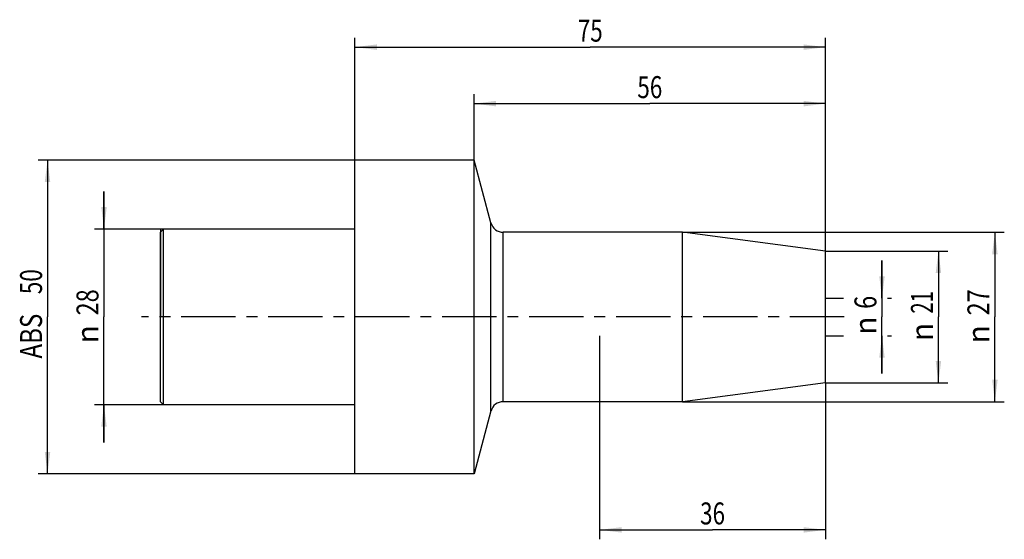
# Model space of a CAD drawing. Units: millimetres. Extents: x -53 to 104, y -35 to 47.
import ezdxf
from ezdxf.enums import TextEntityAlignment as Align

# ---------------------------------------------------------------- set-up
doc = ezdxf.new("R2010")
doc.units = ezdxf.units.MM
doc.header["$LTSCALE"] = 23.1
doc.linetypes.add('CENTER', pattern=[0.6, 0.375, -0.075, 0.075, -0.075])
doc.layers.get('0').update_dxf_attribs({"linetype": 'CONTINUOUS'})
for name, color, linetype in [('_03_2D_ZEICHNUNG_BEMASSUNGEN', 7, 'CONTINUOUS'), ('_30_VOLUMEN', 7, 'CONTINUOUS'), ('NOCUT', 7, 'CONTINUOUS'), ('T_STARTBEZUEGE', 7, 'CONTINUOUS')]:
    doc.layers.add(name, color=color, linetype=linetype)
doc.styles.get("Standard").update_dxf_attribs({"font": 'SIMPLEX.SHX', "width": 0.7})
doc.styles.add('TEXTSTYLE_2', font='gdt', dxfattribs={"width": 0.7})
doc.dimstyles.new('DIMSTYLE_1', dxfattribs={"dimtxt": 3.5, "dimasz": 3.5, "dimexe": 1.5, "dimexo": 0, "dimgap": 0.875, "dimtad": 1, "dimdsep": 46, "dimtxsty": 'STANDARD', "dimblk": '_FILLED', "dimblk1": '_FILLED', "dimblk2": '_FILLED', "dimcen": 0.09, "dimclrt": 2, "dimazin": 2, "dimtp": 0.2, "dimtm": 0.2, "dimtfac": 1, "dimtofl": 0, "dimtmove": 0, "dimatfit": 3, "dimldrblk": '_FILLED', "dimfxl": 1, "dimtolj": 1, "dimarcsym": 0})
doc.dimstyles.new('DIMSTYLE_2', dxfattribs={"dimtxt": 3.5, "dimasz": 3.5, "dimexe": 1.5, "dimexo": 0, "dimgap": 0.875, "dimtad": 1, "dimdsep": 46, "dimtxsty": 'STANDARD', "dimblk": '_FILLED', "dimblk1": '_FILLED', "dimblk2": '_FILLED', "dimcen": 0.09, "dimclrt": 2, "dimazin": 2, "dimtp": 0.3, "dimtm": 0.3, "dimtfac": 1, "dimtofl": 0, "dimtmove": 0, "dimatfit": 3, "dimldrblk": '_FILLED', "dimfxl": 1, "dimtolj": 1, "dimarcsym": 0})
doc.dimstyles.new('DIMSTYLE_3', dxfattribs={"dimtxt": 3.5, "dimasz": 3.5, "dimexe": 1.5, "dimexo": 0, "dimgap": 0.875, "dimtad": 1, "dimdsep": 46, "dimtxsty": 'STANDARD', "dimblk": '_FILLED', "dimblk1": '_FILLED', "dimblk2": '_FILLED', "dimcen": 0.09, "dimclrt": 2, "dimazin": 2, "dimtp": 0.1, "dimtm": 0.1, "dimtfac": 1, "dimtofl": 0, "dimtmove": 0, "dimatfit": 3, "dimldrblk": '_FILLED', "dimfxl": 1, "dimtolj": 1, "dimarcsym": 0})

# ---------------------------------------------------------------- blocks, each defined once
blk = doc.blocks.new('_FILLED')
at = {"color": 0, "linetype": 'BYBLOCK'}
blk.add_solid([(0, 0), (-1, 0.125), (-1, -0.125)], dxfattribs=at)
blk = doc.blocks.new('*D0')
at = {"layer": '_03_2D_ZEICHNUNG_BEMASSUNGEN', "color": 7, "linetype": 'CONTINUOUS'}
for p, q in [((52.21, 13.5), (103.5, 13.5)), ((102, 13.5), (102, 0)), ((102, -13.5), (102, 0)), ((52.21, -13.5), (103.5, -13.5))]:
    blk.add_line(p, q, dxfattribs=at)
at = {"layer": '_03_2D_ZEICHNUNG_BEMASSUNGEN', "color": 7, "linetype": 'CONTINUOUS', "xscale": 3.5, "yscale": 3.5, "zscale": 3.5}
for p, rotation in [((102, 13.5), 90), ((102, -13.5), 270)]:
    blk.add_blockref('_FILLED', p, dxfattribs=dict(at, rotation=rotation))
at = {"layer": '_03_2D_ZEICHNUNG_BEMASSUNGEN', "color": 2, "linetype": 'CONTINUOUS', "width": 0.785714}
blk.add_text('27', height=3.5, rotation=90, dxfattribs=at).set_placement((101.12, 2.33), align=Align.CENTER)
at = {"layer": '_03_2D_ZEICHNUNG_BEMASSUNGEN', "color": 2, "linetype": 'CONTINUOUS', "style": 'TEXTSTYLE_2'}
blk.add_text('n', height=3.5, rotation=90, dxfattribs=at).set_placement((101.12, -2.75), align=Align.CENTER)
blk = doc.blocks.new('*D1')
at = {"layer": '_03_2D_ZEICHNUNG_BEMASSUNGEN', "color": 7, "linetype": 'CONTINUOUS'}
for p, q in [((-40, 14), (-40, 20)), ((-40, 20), (-40, 0)), ((-30.5, 14), (-41.5, 14)), ((-40, -20), (-40, 0)), ((-30.5, -14), (-41.5, -14)), ((-40, -14), (-40, -20))]:
    blk.add_line(p, q, dxfattribs=at)
at = {"layer": '_03_2D_ZEICHNUNG_BEMASSUNGEN', "color": 7, "linetype": 'CONTINUOUS', "xscale": 3.5, "yscale": 3.5, "zscale": 3.5}
for p, rotation in [((-40, 14), 270), ((-40, -14), 90)]:
    blk.add_blockref('_FILLED', p, dxfattribs=dict(at, rotation=rotation))
at = {"layer": '_03_2D_ZEICHNUNG_BEMASSUNGEN', "color": 2, "linetype": 'CONTINUOUS', "width": 0.785714}
blk.add_text('28', height=3.5, rotation=90, dxfattribs=at).set_placement((-40.88, 2.33), align=Align.CENTER)
at = {"layer": '_03_2D_ZEICHNUNG_BEMASSUNGEN', "color": 2, "linetype": 'CONTINUOUS', "style": 'TEXTSTYLE_2'}
blk.add_text('n', height=3.5, rotation=90, dxfattribs=at).set_placement((-40.88, -2.75), align=Align.CENTER)
blk = doc.blocks.new('*D2')
at = {"layer": '_03_2D_ZEICHNUNG_BEMASSUNGEN', "color": 7, "linetype": 'CONTINUOUS'}
for p, q in [((0, 25), (-50.5, 25)), ((-49, 25), (-49, 0)), ((-49, -25), (-49, 0)), ((0, -25), (-50.5, -25))]:
    blk.add_line(p, q, dxfattribs=at)
at = {"layer": '_03_2D_ZEICHNUNG_BEMASSUNGEN', "color": 7, "linetype": 'CONTINUOUS', "xscale": 3.5, "yscale": 3.5, "zscale": 3.5}
for p, rotation in [((-49, 25), 90), ((-49, -25), 270)]:
    blk.add_blockref('_FILLED', p, dxfattribs=dict(at, rotation=rotation))
at = {"layer": '_03_2D_ZEICHNUNG_BEMASSUNGEN', "color": 2, "linetype": 'CONTINUOUS'}
for s, width, p in [('50', 0.75, (-49.875, 5.625)), ('ABS ', 0.803571, (-49.875, -2.625))]:
    blk.add_text(s, height=3.5, rotation=90, dxfattribs=dict(at, width=width)).set_placement(p, align=Align.CENTER)
blk = doc.blocks.new('*D3')
at = {"layer": '_03_2D_ZEICHNUNG_BEMASSUNGEN', "color": 7, "linetype": 'CONTINUOUS'}
for p, q in [((84, 3), (84, 9)), ((84, 9), (84, 0)), ((75, 3), (77.88, 3)), ((84.88, 3), (85.5, 3)), ((84, -9), (84, 0)), ((75, -3), (77.88, -3)), ((84, -3), (84, -9)), ((84.88, -3), (85.5, -3))]:
    blk.add_line(p, q, dxfattribs=at)
at = {"layer": '_03_2D_ZEICHNUNG_BEMASSUNGEN', "color": 7, "linetype": 'CONTINUOUS', "xscale": 3.5, "yscale": 3.5, "zscale": 3.5}
for p, rotation in [((84, 3), 270), ((84, -3), 90)]:
    blk.add_blockref('_FILLED', p, dxfattribs=dict(at, rotation=rotation))
at = {"layer": '_03_2D_ZEICHNUNG_BEMASSUNGEN', "color": 2, "linetype": 'CONTINUOUS', "width": 0.785714}
blk.add_text('6', height=3.5, rotation=90, dxfattribs=at).set_placement((83.12, 2.33), align=Align.CENTER)
at = {"layer": '_03_2D_ZEICHNUNG_BEMASSUNGEN', "color": 2, "linetype": 'CONTINUOUS', "style": 'TEXTSTYLE_2'}
blk.add_text('n', height=3.5, rotation=90, dxfattribs=at).set_placement((83.12, -1.38), align=Align.CENTER)
blk = doc.blocks.new('*D4')
at = {"layer": '_03_2D_ZEICHNUNG_BEMASSUNGEN', "color": 7, "linetype": 'CONTINUOUS'}
for p, q in [((39, -3), (39, -35.43)), ((75, -10.5), (75, -35.43)), ((39, -33.93), (57, -33.93)), ((75, -33.93), (57, -33.93))]:
    blk.add_line(p, q, dxfattribs=at)
at = {"layer": '_03_2D_ZEICHNUNG_BEMASSUNGEN', "color": 7, "linetype": 'CONTINUOUS', "xscale": 3.5, "yscale": 3.5, "zscale": 3.5, "rotation": 180}
blk.add_blockref('_FILLED', (39, -33.93), dxfattribs=at)
at = {"layer": '_03_2D_ZEICHNUNG_BEMASSUNGEN', "color": 7, "linetype": 'CONTINUOUS', "xscale": 3.5, "yscale": 3.5, "zscale": 3.5}
blk.add_blockref('_FILLED', (75, -33.93), dxfattribs=at)
at = {"layer": '_03_2D_ZEICHNUNG_BEMASSUNGEN', "color": 2, "linetype": 'CONTINUOUS', "width": 0.75}
blk.add_text('36', height=3.5, dxfattribs=at).set_placement((57, -33.06), align=Align.CENTER)
blk = doc.blocks.new('*D5')
at = {"layer": '_03_2D_ZEICHNUNG_BEMASSUNGEN', "color": 7, "linetype": 'CONTINUOUS'}
for p, q in [((0, 25), (0, 44.5)), ((75, 10.5), (75, 44.5)), ((0, 43), (37.5, 43)), ((75, 43), (37.5, 43))]:
    blk.add_line(p, q, dxfattribs=at)
at = {"layer": '_03_2D_ZEICHNUNG_BEMASSUNGEN', "color": 7, "linetype": 'CONTINUOUS', "xscale": 3.5, "yscale": 3.5, "zscale": 3.5, "rotation": 180}
blk.add_blockref('_FILLED', (0, 43), dxfattribs=at)
at = {"layer": '_03_2D_ZEICHNUNG_BEMASSUNGEN', "color": 7, "linetype": 'CONTINUOUS', "xscale": 3.5, "yscale": 3.5, "zscale": 3.5}
blk.add_blockref('_FILLED', (75, 43), dxfattribs=at)
at = {"layer": '_03_2D_ZEICHNUNG_BEMASSUNGEN', "color": 2, "linetype": 'CONTINUOUS', "width": 0.75}
blk.add_text('75', height=3.5, dxfattribs=at).set_placement((37.5, 43.875), align=Align.CENTER)
blk = doc.blocks.new('*D6')
at = {"layer": '_03_2D_ZEICHNUNG_BEMASSUNGEN', "color": 7, "linetype": 'CONTINUOUS'}
for p, q in [((75, 10.5), (94.5, 10.5)), ((93, 10.5), (93, 0)), ((93, -10.5), (93, 0)), ((75, -10.5), (94.5, -10.5))]:
    blk.add_line(p, q, dxfattribs=at)
at = {"layer": '_03_2D_ZEICHNUNG_BEMASSUNGEN', "color": 7, "linetype": 'CONTINUOUS', "xscale": 3.5, "yscale": 3.5, "zscale": 3.5}
for p, rotation in [((93, 10.5), 90), ((93, -10.5), 270)]:
    blk.add_blockref('_FILLED', p, dxfattribs=dict(at, rotation=rotation))
at = {"layer": '_03_2D_ZEICHNUNG_BEMASSUNGEN', "color": 2, "linetype": 'CONTINUOUS', "width": 0.678571}
blk.add_text('21', height=3.5, rotation=90, dxfattribs=at).set_placement((92.12, 2.33), align=Align.CENTER)
at = {"layer": '_03_2D_ZEICHNUNG_BEMASSUNGEN', "color": 2, "linetype": 'CONTINUOUS', "style": 'TEXTSTYLE_2'}
blk.add_text('n', height=3.5, rotation=90, dxfattribs=at).set_placement((92.12, -2.38), align=Align.CENTER)
blk = doc.blocks.new('*D7')
at = {"layer": '_03_2D_ZEICHNUNG_BEMASSUNGEN', "color": 7, "linetype": 'CONTINUOUS'}
for p, q in [((19, 25), (19, 35.5)), ((75, 10.5), (75, 35.5)), ((19, 34), (47, 34)), ((75, 34), (47, 34))]:
    blk.add_line(p, q, dxfattribs=at)
at = {"layer": '_03_2D_ZEICHNUNG_BEMASSUNGEN', "color": 7, "linetype": 'CONTINUOUS', "xscale": 3.5, "yscale": 3.5, "zscale": 3.5, "rotation": 180}
blk.add_blockref('_FILLED', (19, 34), dxfattribs=at)
at = {"layer": '_03_2D_ZEICHNUNG_BEMASSUNGEN', "color": 7, "linetype": 'CONTINUOUS', "xscale": 3.5, "yscale": 3.5, "zscale": 3.5}
blk.add_blockref('_FILLED', (75, 34), dxfattribs=at)
at = {"layer": '_03_2D_ZEICHNUNG_BEMASSUNGEN', "color": 2, "linetype": 'CONTINUOUS', "width": 0.75}
blk.add_text('56', height=3.5, dxfattribs=at).set_placement((47, 34.875), align=Align.CENTER)

msp = doc.modelspace()

# ---------------------------------------------------------------- linework, layer by layer
at = {"layer": '_30_VOLUMEN', "color": 4, "linetype": 'CONTINUOUS'}
for p, q in [((0, -25), (0, 25)), ((19, 25), (0, 25)), ((19, -25), (19, 25)), ((21.684, 14.982), (19, 25)), ((-31, 13.5), (-30.5, 14)), ((-31, -13.5), (-31, 13.5)), ((-30.5, -14), (-30.5, 14)), ((0, 14), (-30.5, 14)), ((52.213, 13.5), (23.616, 13.5)), ((75, 10.5), (52.213, 13.5)), ((52.213, -13.5), (52.213, 13.5)), ((75, -10.5), (75, 10.5)), ((75, -10.5), (52.213, -13.5)), ((-31, -13.5), (-30.5, -14)), ((0, -14), (-30.5, -14)), ((52.213, -13.5), (23.616, -13.5)), ((21.684, -14.982), (19, -25)), ((19, -25), (0, -25))]:
    msp.add_line(p, q, dxfattribs=at)
at = {"layer": '_30_VOLUMEN', "color": 7, "linetype": 'CONTINUOUS'}
for p, q in [((21.684, -14.982), (21.684, 14.982)), ((23.616, -13.5), (23.616, 13.5))]:
    msp.add_line(p, q, dxfattribs=at)
at = {"layer": '_30_VOLUMEN', "color": 4, "linetype": 'CONTINUOUS'}
for centre, start, end in [((23.616, 15.5), 195, 270), ((23.616, -15.5), 90, 165)]:
    msp.add_arc(centre, 2, start, end, dxfattribs=at)
at = {"layer": 'NOCUT', "color": 7, "linetype": 'CONTINUOUS'}
for p, q in [((0, 14), (0, 25)), ((19, 25), (0, 25)), ((21.684, 14.982), (19, 25)), ((-31, 14), (-31, 0)), ((0, 14), (-31, 14)), ((52.213, 13.5), (23.616, 13.5)), ((75, 10.5), (52.213, 13.5)), ((75, 0), (75, 10.5))]:
    msp.add_line(p, q, dxfattribs=at)
msp.add_arc((23.616, 15.5), 2, 195, 270, dxfattribs=at)
at = {"layer": 'T_STARTBEZUEGE', "color": 7, "linetype": 'CENTER'}
msp.add_line((78, 0), (-34, 0), dxfattribs=at)

# ---------------------------------------------------------------- dimensions: what is measured, and where the dimension line sits
at = {"layer": '_03_2D_ZEICHNUNG_BEMASSUNGEN', "color": 7, "linetype": 'CONTINUOUS'}
for base, p1, p2, picture, middle in [((75, 43), (0, 25), (75, 10.5), '*D5', (37, 43)), ((75, -33.93), (39, -3), (75, -10.5), '*D4', (56.5, -33.93))]:
    dim = msp.add_linear_dim(base=base, p1=p1, p2=p2, dimstyle='DIMSTYLE_2', dxfattribs=at)
    dim.commit()
    dim.dimension.update_dxf_attribs({"geometry": picture, "text_midpoint": middle, "dimtype": 160})
dim = msp.add_linear_dim(base=(19, 34), p1=(75, 10.5), p2=(19, 25), angle=180, dimstyle='DIMSTYLE_2', dxfattribs=at)
dim.commit()
dim.dimension.update_dxf_attribs({"geometry": '*D7', "text_midpoint": (46.5, 34), "dimtype": 160})
for base, p1, p2, angle, text, dimstyle, picture, middle in [((-49, -25), (0, 25), (0, -25), 270, 'ABS <>', 'DIMSTYLE_2', '*D2', (-49, 0)), ((-40, -14), (-30.5, 14), (-30.5, -14), 270, '%%c<>', 'DIMSTYLE_1', '*D1', (-40, 0)), ((102, -13.5), (52.213, 13.5), (52.213, -13.5), 270, '%%c<>', 'DIMSTYLE_1', '*D0', (102, 0)), ((93, 10.5), (75, -10.5), (75, 10.5), 90, '%%c<>', 'DIMSTYLE_1', '*D6', (93, 0)), ((84, -3), (75, 3), (75, -3), 270, '%%c<>', 'DIMSTYLE_3', '*D3', (84, 0))]:
    dim = msp.add_linear_dim(base=base, p1=p1, p2=p2, angle=angle, text=text, dimstyle=dimstyle, dxfattribs=at)
    dim.commit()
    dim.dimension.update_dxf_attribs({"geometry": picture, "text_midpoint": middle, "dimtype": 160})

doc.saveas('drawing.dxf')
